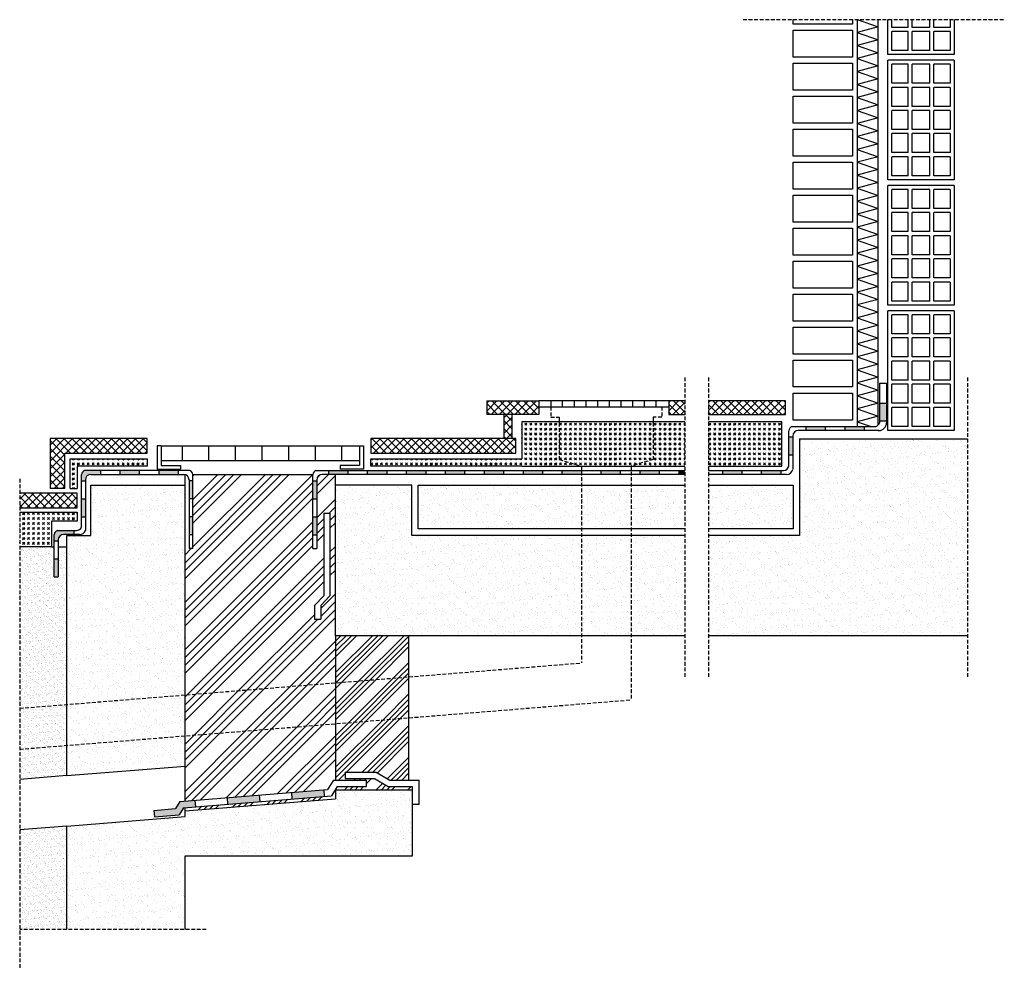
# Model space of a CAD drawing. Units: millimetres. Extents: x 1675 to 3355, y 362 to 1982.
import ezdxf

# ---------------------------------------------------------------- set-up
doc = ezdxf.new("R2010")
doc.units = ezdxf.units.MM
doc.linetypes.add('TRATTEGGIATA2', pattern=[9.525, 6.35, -3.175])
for name, color, linetype in [('angolari', 4, 'Continuous'), ('C.A.', 5, 'Continuous'), ('cemento', 4, 'Continuous'), ('griglia', 3, 'Continuous'), ('isolamento', 2, 'Continuous'), ('linee tratteggiate', 2, 'TRATTEGGIATA2'), ('massetto', 6, 'Continuous'), ('mattoni', 1, 'Continuous'), ('membrane', 1, 'Continuous'), ('pavimentazione', 5, 'Continuous'), ('pluviale pvc', 2, 'Continuous'), ('retino C.A.', 5, 'Continuous'), ('retino cemento', 4, 'Continuous'), ('retino membrane', 1, 'Continuous'), ('retino pavimentazione', 5, 'Continuous'), ('retino terreno', 32, 'Continuous'), ('scossalina', 4, 'Continuous'), ('terreno', 32, 'Continuous')]:
    doc.layers.add(name, color=color, linetype=linetype)

msp = doc.modelspace()

# ---------------------------------------------------------------- hatches: boundary and pattern name
at = {"layer": 'massetto'}
h = msp.add_hatch(dxfattribs=at)
h.set_pattern_fill('GOST_GLASS', color=256, style=0)
h.paths.add_polyline_path([(2596, 1295.6), (2532, 1295.6), (2532, 1232.1), (2274.3, 1232.1), (2274.3, 1219.7), (2532, 1219.7), (2633.7, 1219.7), (2596, 1231.3)])
h = msp.add_hatch(dxfattribs=at)
h.set_pattern_fill('GOST_GLASS', color=256, style=0)
h.paths.add_polyline_path([(2756.2, 1295.6), (2596, 1295.6), (2596, 1231.3), (2633.7, 1219.7), (2718.5, 1219.7), (2756.2, 1231.3)])
h = msp.add_hatch(dxfattribs=at)
h.set_pattern_fill('GOST_GLASS', color=256, style=0)
h.paths.add_polyline_path([(2810.1, 1295.6), (2756.2, 1295.6), (2756.2, 1231.3), (2718.5, 1219.7), (2810.1, 1219.7)])
h = msp.add_hatch(dxfattribs=at)
h.set_pattern_fill('GOST_GLASS', color=256, style=0)
h.paths.add_polyline_path([(2975.7, 1295.6), (2850.6, 1295.6), (2850.6, 1219.7), (2975.7, 1219.7)])
h = msp.add_hatch(dxfattribs=at)
h.set_pattern_fill('GOST_GLASS', color=256, style=0)
h.paths.add_polyline_path([(1893.3, 1232.1), (1761.2, 1232.1), (1761.2, 1181.6), (1773.5, 1181.6), (1773.5, 1219.7), (1893.3, 1219.7)])
h = msp.add_hatch(dxfattribs=at)
h.set_pattern_fill('GOST_GLASS', color=256, style=0)
h.paths.add_polyline_path([(1773.5, 1141.2), (1675.1, 1141.2), (1675.1, 1082.1), (1729.6, 1082.1), (1729.6, 1125.6), (1773.5, 1125.6)])
at = {"layer": 'retino C.A.'}
h = msp.add_hatch(dxfattribs=at)
h.set_pattern_fill('AR-SAND', color=256, scale=0.4, style=0)
h.paths.add_polyline_path([(3292.8, 1266.1), (3005.9, 1266.1), (3005.9, 1101.5), (2850.6, 1101.5), (2850.6, 930.1), (3292.8, 930.1)])
h = msp.add_hatch(dxfattribs=at)
h.set_pattern_fill('AR-SAND', color=256, scale=0.4, style=0)
h.paths.add_polyline_path([(1957.3, 1187.2), (1796.5, 1187.2), (1796.5, 1101.5), (1755.6, 1101.5), (1755.6, 812.8), (1957.3, 829.1)])
h = msp.add_hatch(dxfattribs=at)
h.set_pattern_fill('AR-SAND', color=256, scale=0.4, style=0)
h.paths.add_polyline_path([(2633.7, 1101.5), (2344.3, 1101.5), (2344.3, 1187.2), (2214.3, 1187.2), (2214.3, 930.1), (2633.7, 930.1)])
h = msp.add_hatch(dxfattribs=at)
h.set_pattern_fill('AR-SAND', color=256, scale=0.4, style=0)
h.paths.add_polyline_path([(2633.7, 1187.2), (2355.3, 1187.2), (2355.3, 1112.5), (2633.7, 1112.5)])
h = msp.add_hatch(dxfattribs=at)
h.set_pattern_fill('AR-SAND', color=256, scale=0.4, style=0)
h.paths.add_polyline_path([(2718.5, 1187.2), (2633.7, 1187.2), (2633.7, 1112.5), (2718.5, 1112.5)])
h = msp.add_hatch(dxfattribs=at)
h.set_pattern_fill('AR-SAND', color=256, scale=0.4, style=0)
h.paths.add_polyline_path([(2810.1, 1187.2), (2718.5, 1187.2), (2718.5, 1112.5), (2810.1, 1112.5)])
h = msp.add_hatch(dxfattribs=at)
h.set_pattern_fill('AR-SAND', color=256, scale=0.4, style=0)
h.paths.add_polyline_path([(2994.9, 1187.2), (2850.6, 1187.2), (2850.6, 1112.5), (2994.9, 1112.5)])
h = msp.add_hatch(dxfattribs=at)
h.set_pattern_fill('AR-SAND', color=256, scale=0.4, style=0)
h.paths.add_polyline_path([(2718.5, 1101.5), (2633.7, 1101.5), (2633.7, 930.1), (2718.5, 930.1)])
h = msp.add_hatch(dxfattribs=at)
h.set_pattern_fill('AR-SAND', color=256, scale=0.4, style=0)
h.paths.add_polyline_path([(2810.1, 1101.5), (2718.5, 1101.5), (2718.5, 930.1), (2810.1, 930.1)])
h = msp.add_hatch(dxfattribs=at)
h.set_pattern_fill('AR-SAND', color=256, scale=0.4, style=0)
h.paths.add_polyline_path([(1957.3, 829.1), (1755.6, 812.8), (1755.6, 742.9), (1957.3, 759.2)])
h = msp.add_hatch(dxfattribs=at)
h.set_pattern_fill('AR-SAND', color=256, scale=0.4, style=0)
h.paths.add_polyline_path([(1957.3, 759.2), (1755.6, 742.9), (1755.6, 691.4), (1957.3, 707.7)])
h = msp.add_hatch(dxfattribs=at)
h.set_pattern_fill('AR-SAND', color=256, scale=0.4, style=0)
h.paths.add_polyline_path([(1957.3, 554.1), (2345.7, 554.1), (2345.7, 666.5), (2214.3, 666.5), (2214.3, 651.7), (1957.3, 631), (1957.3, 621.5), (1755.6, 605.2), (1755.6, 428.6), (1957.3, 428.6)])
at = {"layer": 'retino cemento'}
h = msp.add_hatch(dxfattribs=at)
h.set_pattern_fill('ANSI34', color=256, scale=3, style=0)
h.paths.add_polyline_path([(2194.1, 998.2), (2194.1, 1139.4), (2214.3, 1139.4), (2214.3, 1187.2), (2214.3, 1205.6), (2191.2, 1205.6, 0.414214), (2182.1, 1196.5), (2182.1, 1078.9), (2175.4, 1078.9), (2175.4, 1205.3), (1970.8, 1205.3), (1970.8, 1078.9), (1957.3, 1078.9), (1957.3, 829.1), (2214.3, 849.8), (2214.3, 930.1), (2214.3, 1139.4), (2204.7, 1139.4), (2204.7, 998.2), (2188.8, 981.8), (2188.8, 958.3), (2178.3, 958.3), (2178.3, 981.8)])
h = msp.add_hatch(dxfattribs=at)
h.set_pattern_fill('ANSI34', color=256, scale=2, style=0)
h.paths.add_polyline_path([(2338.8, 930.1), (2214.3, 930.1), (2214.3, 849.8), (2338.8, 859.9)])
h = msp.add_hatch(dxfattribs=at)
h.set_pattern_fill('ANSI34', color=256, scale=2, style=0)
h.paths.add_polyline_path([(2338.8, 859.9), (2214.3, 849.8), (2214.3, 780), (2338.8, 790)])
h = msp.add_hatch(dxfattribs=at)
h.set_pattern_fill('ANSI34', color=256, scale=3, style=0)
h.paths.add_polyline_path([(2214.3, 849.8), (1957.3, 829.1), (1957.3, 759.2), (2214.3, 780)])
h = msp.add_hatch(dxfattribs=at)
h.set_pattern_fill('ANSI34', color=256, scale=2, style=0)
h.paths.add_polyline_path([(2338.8, 790), (2214.3, 780), (2214.3, 683.5), (2266.7, 683.5), (2266.7, 672.5), (2216.7, 672.5), (2214.3, 668.6), (2214.3, 666.5), (2345.7, 666.5), (2345.7, 672.7), (2303.9, 672.7), (2280.8, 686.2), (2230.7, 686.2), (2230.7, 697.2), (2283.7, 697.2), (2306.8, 683.7), (2338.8, 683.7)])
h = msp.add_hatch(dxfattribs=at)
h.set_pattern_fill('ANSI34', color=256, scale=3, style=0)
h.paths.add_polyline_path([(2214.3, 780), (1957.3, 759.2), (1957.3, 647.8), (2200.7, 667.4), (2210.5, 683.5), (2214.3, 683.5)])
h = msp.add_hatch(dxfattribs=at)
h.set_pattern_fill('ANSI34', color=256, scale=2, style=0)
h.paths.add_polyline_path([(2214.3, 666.5), (2214.3, 668.6), (2207.1, 656.9), (1957.3, 636.7), (1957.3, 631), (2214.3, 651.7)])
at = {"layer": 'retino membrane'}
for points in [[(3154.6, 1327.4), (3142.4, 1327.4), (3142.4, 1297.1), (3154.6, 1297.1)], [(3049.8, 1287.3), (3016.6, 1287.3), (3016.6, 1280.6), (3049.8, 1280.6)], [(3116.3, 1287.3), (3083.1, 1287.3), (3083.1, 1280.6), (3116.3, 1280.6)], [(2994.5, 1269.7), (2987.7, 1269.7), (2987.7, 1238.9), (2994.5, 1238.9)], [(1812.8, 1212.4), (1785.8, 1212.4, 0.257253), (1780.6, 1205.3), (1780.6, 1194.7), (1787.3, 1194.7), (1787.3, 1196.5, -0.414214), (1796.4, 1205.6), (1812.8, 1205.6)], [(1879.2, 1212.4), (1846, 1212.4), (1846, 1205.6), (1879.2, 1205.6)], [(1945.6, 1212.4), (1912.4, 1212.4), (1912.4, 1205.6), (1945.6, 1205.6)], [(2235.1, 1212.4), (2201.9, 1212.4), (2201.9, 1205.6), (2235.1, 1205.6)], [(2301.6, 1212.4), (2268.4, 1212.4), (2268.4, 1205.6), (2301.6, 1205.6)], [(2368, 1212.4), (2334.8, 1212.4), (2334.8, 1205.6), (2368, 1205.6)], [(2434.4, 1212.4), (2401.2, 1212.4), (2401.2, 1205.6), (2434.4, 1205.6)], [(2500.8, 1212.4), (2467.6, 1212.4), (2467.6, 1205.6), (2500.8, 1205.6)], [(2567.3, 1212.4), (2534.1, 1212.4), (2534.1, 1205.6), (2567.3, 1205.6)], [(2633.7, 1212.4), (2600.5, 1212.4), (2600.5, 1205.6), (2633.7, 1205.6)], [(2700.1, 1212.4), (2666.9, 1212.4), (2666.9, 1205.6), (2700.1, 1205.6)], [(2766.5, 1212.4), (2733.3, 1212.4), (2733.3, 1205.6), (2766.5, 1205.6)], [(2810.1, 1212.4), (2799.8, 1212.4), (2799.8, 1205.6), (2810.1, 1205.6)], [(2907.5, 1212.4), (2874.3, 1212.4), (2874.3, 1205.6), (2907.5, 1205.6)], [(2974, 1212.4), (2940.7, 1212.4), (2940.7, 1205.6), (2974, 1205.6)], [(1970.8, 1194.7), (1964.1, 1194.7), (1964.1, 1163.9), (1970.8, 1163.9)], [(2182.1, 1194.7), (2175.4, 1194.7), (2175.4, 1163.9), (2182.1, 1163.9)], [(1787.3, 1163.9), (1780.6, 1163.9), (1780.6, 1133.1), (1787.3, 1133.1)], [(1970.8, 1133.1), (1964.1, 1133.1), (1964.1, 1102.3), (1970.8, 1102.3)], [(2182.1, 1133.1), (2175.4, 1133.1), (2175.4, 1102.3), (2182.1, 1102.3)], [(1767.3, 1109.9), (1739.4, 1109.9, 0.257253), (1734.2, 1102.8), (1734.2, 1092.2), (1740.9, 1092.2), (1740.9, 1094, -0.414214), (1750, 1103.1), (1767.3, 1103.1)], [(1740.9, 1061.4), (1734.2, 1061.4), (1734.2, 1030.6), (1740.9, 1030.6)], [(2084, 658), (2029.1, 653.6), (2030, 642.6), (2084.9, 647)], [(2193.9, 666.9), (2139, 662.4), (2139.8, 651.5), (2194.8, 655.9)], [(1954.7, 636.5), (1975, 638.2), (1974.1, 649.1), (1948.2, 647), (1940.8, 634.9), (1904.3, 632), (1905.2, 621), (1947.2, 624.4)]]:
    msp.add_hatch(color=256, dxfattribs=at).paths.add_polyline_path(points)
at = {"layer": 'retino pavimentazione'}
h = msp.add_hatch(dxfattribs=at)
h.set_pattern_fill('ANSI37', color=256, scale=3, style=0)
h.paths.add_polyline_path([(2561.3, 1331.2), (2472.1, 1331.2), (2472.1, 1308), (2561.3, 1308)])
h = msp.add_hatch(dxfattribs=at)
h.set_pattern_fill('ANSI37', color=256, scale=3, style=0)
h.paths.add_polyline_path([(2810.1, 1331.2), (2782.7, 1331.2), (2782.7, 1308), (2810.1, 1308)])
h = msp.add_hatch(dxfattribs=at)
h.set_pattern_fill('ANSI37', color=256, scale=3, style=0)
h.paths.add_polyline_path([(2981.9, 1331.2), (2850.6, 1331.2), (2850.6, 1308), (2981.9, 1308)])
h = msp.add_hatch(dxfattribs=at)
h.set_pattern_fill('ANSI37', color=256, scale=3, style=0)
h.paths.add_polyline_path([(2515.3, 1308), (2501.8, 1308), (2501.8, 1266.9), (2515.3, 1266.9)])
h = msp.add_hatch(dxfattribs=at)
h.set_pattern_fill('ANSI37', color=256, scale=3, style=0)
h.paths.add_polyline_path([(1892.6, 1266.9), (1726.9, 1266.9), (1726.9, 1181.6), (1751.9, 1181.6), (1751.9, 1241.9), (1892.6, 1241.9)])
h = msp.add_hatch(dxfattribs=at)
h.set_pattern_fill('ANSI37', color=256, scale=3, style=0)
h.paths.add_polyline_path([(2522, 1266.9), (2515.3, 1266.9), (2501.8, 1266.9), (2274.3, 1266.9), (2274.3, 1241.9), (2522, 1241.9)])
h = msp.add_hatch(dxfattribs=at)
h.set_pattern_fill('ANSI37', color=256, scale=3, style=0)
h.paths.add_polyline_path([(1773.5, 1173.7), (1675.1, 1173.7), (1675.1, 1148.7), (1773.5, 1148.7)])
at = {"layer": 'retino terreno'}
h = msp.add_hatch(dxfattribs=at)
h.set_pattern_fill('AR-SAND', color=256, scale=0.2, style=0)
h.paths.add_polyline_path([(1755.6, 1082.1), (1740.9, 1082.1), (1740.9, 1030.6), (1734.2, 1030.6), (1734.2, 1082.1), (1729.6, 1082.1), (1675.1, 1082.1), (1675.1, 806.3), (1755.6, 812.8)])
h = msp.add_hatch(dxfattribs=at)
h.set_pattern_fill('AR-SAND', color=256, scale=0.2, style=0)
h.paths.add_polyline_path([(1755.6, 812.8), (1675.1, 806.3), (1675.1, 736.4), (1755.6, 742.9)])
h = msp.add_hatch(dxfattribs=at)
h.set_pattern_fill('AR-SAND', color=256, scale=0.2, style=0)
h.paths.add_polyline_path([(1755.6, 742.9), (1675.1, 736.4), (1675.1, 684.9), (1755.6, 691.4)])
h = msp.add_hatch(dxfattribs=at)
h.set_pattern_fill('AR-SAND', color=256, scale=0.2, style=0)
h.paths.add_polyline_path([(1755.6, 605.2), (1675.1, 598.7), (1675.1, 428.6), (1755.6, 428.6)])

# ---------------------------------------------------------------- linework, layer by layer
at = {"layer": 'angolari'}
for p, q in [((1916.3, 1254.2), (1909.8, 1254.2)), ((1909.8, 1254.2), (1909.8, 1214.9)), ((1909.8, 1250.5), (1909.8, 1214.7)), ((1916.3, 1254.2), (1916.3, 1221.1)), ((1916.3, 1250.5), (1916.3, 1221.1)), ((2255.3, 1254.2), (2261.7, 1254.2)), ((2255.3, 1254.2), (2255.3, 1221.1)), ((2255.3, 1250.5), (2255.3, 1221.1)), ((2261.7, 1254.2), (2261.7, 1214.9)), ((2261.7, 1250.5), (2261.7, 1214.7)), ((1909.8, 1214.7), (1949.3, 1214.7)), ((1916.3, 1221.1), (1949.3, 1221.1)), ((1949.3, 1221.1), (1949.3, 1214.7)), ((2255.3, 1221.1), (2222.2, 1221.1)), ((2222.2, 1221.1), (2222.2, 1214.7)), ((2261.7, 1214.7), (2222.2, 1214.7))]:
    msp.add_line(p, q, dxfattribs=at)
at = {"layer": 'C.A.'}
for p, q in [((3005.9, 1266.1), (3292.8, 1266.1)), ((3005.9, 1266.1), (3005.9, 1101.5)), ((1796.5, 1101.5), (1796.5, 1187.2)), ((1796.5, 1187.2), (1957.3, 1187.2)), ((1957.3, 647.8), (1957.3, 1187.2)), ((2214.3, 930.1), (2214.3, 1187.2)), ((2344.3, 1187.2), (2214.3, 1187.2)), ((2344.3, 1101.5), (2344.3, 1187.2)), ((2355.3, 1112.5), (2355.3, 1187.2)), ((2355.3, 1187.2), (2810.1, 1187.2)), ((2850.6, 1187.2), (2994.9, 1187.2)), ((2994.9, 1187.2), (2994.9, 1112.5)), ((2810.1, 1112.5), (2355.3, 1112.5)), ((2994.9, 1112.5), (2850.6, 1112.5)), ((1755.6, 1101.5), (1796.5, 1101.5)), ((1755.6, 691.4), (1755.6, 1101.5)), ((2810.1, 1101.5), (2344.3, 1101.5)), ((3005.9, 1101.5), (2850.6, 1101.5)), ((2810.1, 930.1), (2214.3, 930.1)), ((3292.8, 930.1), (2850.6, 930.1)), ((1755.6, 691.4), (1957.3, 707.7)), ((2345.7, 666.5), (2214.3, 666.5)), ((2214.3, 666.5), (2214.3, 651.7)), ((2345.7, 554.1), (2345.7, 666.5)), ((1957.3, 631), (2214.3, 651.7)), ((1957.3, 621.5), (1957.3, 636.7)), ((1755.6, 605.2), (1957.3, 621.5)), ((1755.6, 428.6), (1755.6, 605.2)), ((1957.3, 428.6), (1957.3, 554.1)), ((1957.3, 554.1), (2345.7, 554.1))]:
    msp.add_line(p, q, dxfattribs=at)
at = {"layer": 'cemento'}
for p, q in [((1957.3, 1187.2), (1957.3, 1205.6)), ((1970.8, 1205.3), (2175.4, 1205.3)), ((2214.3, 1187.2), (2214.3, 1205.6)), ((2214.3, 930.1), (2214.3, 683.5)), ((2338.8, 930.1), (2338.8, 683.7)), ((2214.3, 668.6), (2214.3, 666.5))]:
    msp.add_line(p, q, dxfattribs=at)
at = {"layer": 'griglia'}
for p, q in [((2782.7, 1331.2), (2561.3, 1331.2)), ((2581.3, 1331.2), (2581.3, 1321)), ((2601.2, 1331.2), (2601.2, 1321)), ((2621.2, 1331.2), (2621.2, 1321)), ((2641.1, 1331.2), (2641.1, 1321)), ((2661, 1331.2), (2661, 1321)), ((2681, 1331.2), (2681, 1321)), ((2700.9, 1331.2), (2700.9, 1321)), ((2720.9, 1331.2), (2720.9, 1321)), ((2740.8, 1331.2), (2740.8, 1321)), ((2760.7, 1331.2), (2760.7, 1321)), ((2561.3, 1321), (2782.7, 1321)), ((1952.2, 1254.2), (1952.2, 1228.8)), ((1997.6, 1254.2), (1997.6, 1228.8)), ((2043, 1254.2), (2043, 1228.8)), ((2088.4, 1254.2), (2088.4, 1228.8)), ((2133.8, 1254.2), (2133.8, 1228.8)), ((2179.2, 1254.2), (2179.2, 1228.8)), ((2224.6, 1254.2), (2224.6, 1228.8))]:
    msp.add_line(p, q, dxfattribs=at)
for points in [[(1916.3, 1254.2), (2255.3, 1254.2)], [(2255.3, 1228.8), (1916.3, 1228.8)]]:
    msp.add_lwpolyline(points, dxfattribs=at)
at = {"layer": 'isolamento'}
for p, q in [((3104.6, 1982.1), (3104.6, 1287.3)), ((3104.6, 1982.1), (3140.2, 1969.6)), ((3140.2, 1969.6), (3104.6, 1959.9)), ((3140.2, 1290.2), (3140.2, 1982.1)), ((3104.6, 1959.9), (3140.2, 1947.4)), ((3140.2, 1947.4), (3104.6, 1937.8)), ((3104.6, 1937.8), (3140.2, 1925.3)), ((3140.2, 1925.3), (3104.6, 1915.6)), ((3104.6, 1915.6), (3140.2, 1903.2)), ((3140.2, 1903.2), (3104.6, 1893.5)), ((3104.6, 1893.5), (3140.2, 1881)), ((3140.2, 1881), (3104.6, 1871.3)), ((3104.6, 1871.3), (3140.2, 1858.9)), ((3140.2, 1858.9), (3104.6, 1849.2)), ((3104.6, 1849.2), (3140.2, 1836.7)), ((3140.2, 1836.7), (3104.6, 1827)), ((3104.6, 1827), (3140.2, 1814.6)), ((3140.2, 1814.6), (3104.6, 1804.9)), ((3104.6, 1804.9), (3140.2, 1792.4)), ((3140.2, 1792.4), (3104.6, 1782.7)), ((3104.6, 1782.7), (3140.2, 1770.3)), ((3140.2, 1770.3), (3104.6, 1760.6)), ((3104.6, 1760.6), (3140.2, 1748.1)), ((3140.2, 1748.1), (3104.6, 1738.5)), ((3104.6, 1738.5), (3140.2, 1726)), ((3140.2, 1726), (3104.6, 1716.3)), ((3104.6, 1716.3), (3140.2, 1703.8)), ((3140.2, 1703.8), (3104.6, 1694.2)), ((3104.6, 1694.2), (3140.2, 1681.7)), ((3140.2, 1681.7), (3104.6, 1672)), ((3104.6, 1672), (3140.2, 1659.6)), ((3140.2, 1659.6), (3104.6, 1649.9)), ((3104.6, 1649.9), (3140.2, 1637.4)), ((3140.2, 1637.4), (3104.6, 1627.7)), ((3104.6, 1627.7), (3140.2, 1615.3)), ((3140.2, 1615.3), (3104.6, 1605.6)), ((3104.6, 1605.6), (3140.2, 1593.1)), ((3140.2, 1593.1), (3104.6, 1583.4)), ((3104.6, 1583.4), (3140.2, 1571)), ((3140.2, 1571), (3104.6, 1561.3)), ((3104.6, 1561.3), (3140.2, 1548.8)), ((3140.2, 1548.8), (3104.6, 1539.1)), ((3104.6, 1539.1), (3140.2, 1526.7)), ((3140.2, 1526.7), (3104.6, 1517)), ((3104.6, 1517), (3140.2, 1504.5)), ((3140.2, 1504.5), (3104.6, 1494.9)), ((3104.6, 1494.9), (3140.2, 1482.4)), ((3140.2, 1482.4), (3104.6, 1472.7)), ((3104.6, 1472.7), (3140.2, 1460.2)), ((3140.2, 1460.2), (3104.6, 1450.6)), ((3104.6, 1450.6), (3140.2, 1438.1)), ((3140.2, 1438.1), (3104.6, 1428.4)), ((3104.6, 1428.4), (3140.2, 1416)), ((3140.2, 1416), (3104.6, 1406.3)), ((3104.6, 1406.3), (3140.2, 1393.8)), ((3140.2, 1393.8), (3104.6, 1384.1)), ((3104.6, 1384.1), (3140.2, 1371.7)), ((3140.2, 1371.7), (3104.6, 1362)), ((3104.6, 1362), (3140.2, 1349.5)), ((3140.2, 1349.5), (3104.6, 1339.8)), ((3104.6, 1339.8), (3140.2, 1327.4)), ((3140.2, 1327.4), (3104.6, 1317.7)), ((3104.6, 1317.7), (3140.2, 1305.2)), ((3140.2, 1305.2), (3104.6, 1295.5)), ((3104.6, 1295.5), (3128, 1287.3))]:
    msp.add_line(p, q, dxfattribs=at)
at = {"layer": 'linee tratteggiate'}
for p, q in [((2909.6, 1982.1), (3355.5, 1982.1)), ((2810.1, 1371.1), (2810.1, 859.3)), ((2850.6, 1371.1), (2850.6, 859.3)), ((3292.8, 1371.1), (3292.8, 859.3)), ((1675.1, 1198.1), (1675.1, 362.3)), ((1993.5, 428.6), (1675.1, 428.6))]:
    msp.add_line(p, q, dxfattribs=at)
at = {"layer": 'massetto'}
for p, q in [((1761.2, 1232.1), (1893.3, 1232.1)), ((1761.2, 1181.6), (1761.2, 1232.1)), ((1893.3, 1219.7), (1893.3, 1232.1)), ((2274.3, 1232.1), (2532, 1232.1)), ((2274.3, 1219.7), (2274.3, 1232.1)), ((1893.3, 1219.7), (1773.5, 1219.7)), ((1773.5, 1219.7), (1773.5, 1181.6)), ((2532, 1219.7), (2274.3, 1219.7)), ((1761.2, 1181.6), (1773.5, 1181.6)), ((1675.1, 1141.2), (1773.5, 1141.2)), ((1773.5, 1141.2), (1773.5, 1125.6)), ((1773.5, 1125.6), (1729.6, 1125.6)), ((1729.6, 1125.6), (1729.6, 1082.1)), ((1729.6, 1082.1), (1675.1, 1082.1))]:
    msp.add_line(p, q, dxfattribs=at)
for points in [[(2810.1, 1295.6), (2532, 1295.6), (2532, 1232.1)], [(2850.6, 1219.7), (2975.7, 1219.7), (2975.7, 1295.6), (2850.6, 1295.6)], [(2532, 1219.7), (2810.1, 1219.7)]]:
    msp.add_lwpolyline(points, dxfattribs=at)
at = {"layer": 'mattoni'}
for p, q in [((3156.8, 1922.4), (3156.8, 1982.1)), ((3163.8, 1968.9), (3163.8, 1982.1)), ((3191.4, 1968.9), (3163.8, 1968.9)), ((3191.4, 1968.9), (3191.4, 1982.1)), ((3198.4, 1968.9), (3198.4, 1982.1)), ((3228.4, 1968.9), (3198.4, 1968.9)), ((3228.4, 1968.9), (3228.4, 1982.1)), ((3235.4, 1968.9), (3235.4, 1982.1)), ((3263, 1968.9), (3235.4, 1968.9)), ((3263, 1982.1), (3263, 1968.9)), ((3270, 1982.1), (3270, 1922.4)), ((3163.8, 1929.4), (3163.8, 1961.9)), ((3191.4, 1961.9), (3163.8, 1961.9)), ((3191.4, 1929.4), (3191.4, 1961.9)), ((3198.4, 1929.4), (3198.4, 1961.9)), ((3228.4, 1961.9), (3198.4, 1961.9)), ((3228.4, 1929.4), (3228.4, 1961.9)), ((3235.4, 1929.4), (3235.4, 1961.9)), ((3263, 1961.9), (3235.4, 1961.9)), ((3263, 1961.9), (3263, 1929.4)), ((3270, 1922.4), (3156.8, 1922.4)), ((3191.4, 1929.4), (3163.8, 1929.4)), ((3228.4, 1929.4), (3198.4, 1929.4)), ((3263, 1929.4), (3235.4, 1929.4)), ((3156.8, 1708.5), (3156.8, 1913)), ((3270, 1913), (3156.8, 1913)), ((3163.8, 1873.5), (3163.8, 1906)), ((3191.4, 1906), (3163.8, 1906)), ((3191.4, 1873.5), (3191.4, 1906)), ((3198.4, 1873.5), (3198.4, 1906)), ((3228.4, 1906), (3198.4, 1906)), ((3228.4, 1873.5), (3228.4, 1906)), ((3235.4, 1873.5), (3235.4, 1906)), ((3263, 1906), (3235.4, 1906)), ((3263, 1906), (3263, 1873.5)), ((3270, 1913), (3270, 1708.5)), ((3191.4, 1873.5), (3163.8, 1873.5)), ((3163.8, 1834), (3163.8, 1866.5)), ((3191.4, 1866.5), (3163.8, 1866.5)), ((3191.4, 1834), (3191.4, 1866.5)), ((3228.4, 1873.5), (3198.4, 1873.5)), ((3198.4, 1834), (3198.4, 1866.5)), ((3228.4, 1866.5), (3198.4, 1866.5)), ((3228.4, 1834), (3228.4, 1866.5)), ((3263, 1873.5), (3235.4, 1873.5)), ((3235.4, 1834), (3235.4, 1866.5)), ((3263, 1866.5), (3235.4, 1866.5)), ((3263, 1866.5), (3263, 1834)), ((3191.4, 1834), (3163.8, 1834)), ((3228.4, 1834), (3198.4, 1834)), ((3263, 1834), (3235.4, 1834)), ((3163.8, 1794.5), (3163.8, 1827)), ((3191.4, 1827), (3163.8, 1827)), ((3191.4, 1794.5), (3191.4, 1827)), ((3198.4, 1794.5), (3198.4, 1827)), ((3228.4, 1827), (3198.4, 1827)), ((3228.4, 1794.5), (3228.4, 1827)), ((3235.4, 1794.5), (3235.4, 1827)), ((3263, 1827), (3235.4, 1827)), ((3263, 1827), (3263, 1794.5)), ((3191.4, 1794.5), (3163.8, 1794.5)), ((3163.8, 1755), (3163.8, 1787.5)), ((3191.4, 1787.5), (3163.8, 1787.5)), ((3191.4, 1755), (3191.4, 1787.5)), ((3228.4, 1794.5), (3198.4, 1794.5)), ((3198.4, 1755), (3198.4, 1787.5)), ((3228.4, 1787.5), (3198.4, 1787.5)), ((3228.4, 1755), (3228.4, 1787.5)), ((3263, 1794.5), (3235.4, 1794.5)), ((3235.4, 1755), (3235.4, 1787.5)), ((3263, 1787.5), (3235.4, 1787.5)), ((3263, 1787.5), (3263, 1755)), ((3191.4, 1755), (3163.8, 1755)), ((3163.8, 1715.5), (3163.8, 1748)), ((3191.4, 1748), (3163.8, 1748)), ((3191.4, 1715.5), (3191.4, 1748)), ((3228.4, 1755), (3198.4, 1755)), ((3198.4, 1715.5), (3198.4, 1748)), ((3228.4, 1748), (3198.4, 1748)), ((3228.4, 1715.5), (3228.4, 1748)), ((3263, 1755), (3235.4, 1755)), ((3235.4, 1715.5), (3235.4, 1748)), ((3263, 1748), (3235.4, 1748)), ((3263, 1748), (3263, 1715.5)), ((3191.4, 1715.5), (3163.8, 1715.5)), ((3228.4, 1715.5), (3198.4, 1715.5)), ((3263, 1715.5), (3235.4, 1715.5)), ((3270, 1708.5), (3156.8, 1708.5)), ((3156.8, 1494.5), (3156.8, 1699.1)), ((3270, 1699.1), (3156.8, 1699.1)), ((3270, 1699.1), (3270, 1494.5)), ((3163.8, 1659.6), (3163.8, 1692.1)), ((3191.4, 1692.1), (3163.8, 1692.1)), ((3191.4, 1659.6), (3191.4, 1692.1)), ((3198.4, 1659.6), (3198.4, 1692.1)), ((3228.4, 1692.1), (3198.4, 1692.1)), ((3228.4, 1659.6), (3228.4, 1692.1)), ((3235.4, 1659.6), (3235.4, 1692.1)), ((3263, 1692.1), (3235.4, 1692.1)), ((3263, 1692.1), (3263, 1659.6)), ((3191.4, 1659.6), (3163.8, 1659.6)), ((3163.8, 1620.1), (3163.8, 1652.6)), ((3191.4, 1652.6), (3163.8, 1652.6)), ((3191.4, 1620.1), (3191.4, 1652.6)), ((3228.4, 1659.6), (3198.4, 1659.6)), ((3198.4, 1620.1), (3198.4, 1652.6)), ((3228.4, 1652.6), (3198.4, 1652.6)), ((3228.4, 1620.1), (3228.4, 1652.6)), ((3263, 1659.6), (3235.4, 1659.6)), ((3235.4, 1620.1), (3235.4, 1652.6)), ((3263, 1652.6), (3235.4, 1652.6)), ((3263, 1652.6), (3263, 1620.1)), ((3191.4, 1620.1), (3163.8, 1620.1)), ((3228.4, 1620.1), (3198.4, 1620.1)), ((3263, 1620.1), (3235.4, 1620.1)), ((3163.8, 1580.6), (3163.8, 1613.1)), ((3191.4, 1613.1), (3163.8, 1613.1)), ((3191.4, 1580.6), (3191.4, 1613.1)), ((3198.4, 1580.6), (3198.4, 1613.1)), ((3228.4, 1613.1), (3198.4, 1613.1)), ((3228.4, 1580.6), (3228.4, 1613.1)), ((3235.4, 1580.6), (3235.4, 1613.1)), ((3263, 1613.1), (3235.4, 1613.1)), ((3263, 1613.1), (3263, 1580.6)), ((3191.4, 1580.6), (3163.8, 1580.6)), ((3228.4, 1580.6), (3198.4, 1580.6)), ((3263, 1580.6), (3235.4, 1580.6)), ((3163.8, 1541.1), (3163.8, 1573.6)), ((3191.4, 1573.6), (3163.8, 1573.6)), ((3191.4, 1541.1), (3191.4, 1573.6)), ((3198.4, 1541.1), (3198.4, 1573.6)), ((3228.4, 1573.6), (3198.4, 1573.6)), ((3228.4, 1541.1), (3228.4, 1573.6)), ((3235.4, 1541.1), (3235.4, 1573.6)), ((3263, 1573.6), (3235.4, 1573.6)), ((3263, 1573.6), (3263, 1541.1)), ((3191.4, 1541.1), (3163.8, 1541.1)), ((3163.8, 1501.5), (3163.8, 1534.1)), ((3191.4, 1534.1), (3163.8, 1534.1)), ((3191.4, 1501.5), (3191.4, 1534.1)), ((3228.4, 1541.1), (3198.4, 1541.1)), ((3198.4, 1501.5), (3198.4, 1534.1)), ((3228.4, 1534.1), (3198.4, 1534.1)), ((3228.4, 1501.5), (3228.4, 1534.1)), ((3263, 1541.1), (3235.4, 1541.1)), ((3235.4, 1501.5), (3235.4, 1534.1)), ((3263, 1534.1), (3235.4, 1534.1)), ((3263, 1534.1), (3263, 1501.5)), ((3191.4, 1501.5), (3163.8, 1501.5)), ((3228.4, 1501.5), (3198.4, 1501.5)), ((3263, 1501.5), (3235.4, 1501.5)), ((3270, 1494.5), (3156.8, 1494.5)), ((3156.8, 1280.6), (3156.8, 1485.2)), ((3270, 1485.2), (3156.8, 1485.2)), ((3270, 1485.2), (3270, 1280.6)), ((3163.8, 1445.7), (3163.8, 1478.2)), ((3191.4, 1478.2), (3163.8, 1478.2)), ((3191.4, 1445.7), (3191.4, 1478.2)), ((3198.4, 1445.7), (3198.4, 1478.2)), ((3228.4, 1478.2), (3198.4, 1478.2)), ((3228.4, 1445.7), (3228.4, 1478.2)), ((3235.4, 1445.7), (3235.4, 1478.2)), ((3263, 1478.2), (3235.4, 1478.2)), ((3263, 1478.2), (3263, 1445.7)), ((3191.4, 1445.7), (3163.8, 1445.7)), ((3228.4, 1445.7), (3198.4, 1445.7)), ((3263, 1445.7), (3235.4, 1445.7)), ((3163.8, 1406.2), (3163.8, 1438.7)), ((3191.4, 1438.7), (3163.8, 1438.7)), ((3191.4, 1406.2), (3191.4, 1438.7)), ((3198.4, 1406.2), (3198.4, 1438.7)), ((3228.4, 1438.7), (3198.4, 1438.7)), ((3228.4, 1406.2), (3228.4, 1438.7)), ((3235.4, 1406.2), (3235.4, 1438.7)), ((3263, 1438.7), (3235.4, 1438.7)), ((3263, 1438.7), (3263, 1406.2)), ((3191.4, 1406.2), (3163.8, 1406.2)), ((3163.8, 1366.6), (3163.8, 1399.2)), ((3191.4, 1399.2), (3163.8, 1399.2)), ((3191.4, 1366.6), (3191.4, 1399.2)), ((3228.4, 1406.2), (3198.4, 1406.2)), ((3198.4, 1366.6), (3198.4, 1399.2)), ((3228.4, 1399.2), (3198.4, 1399.2)), ((3228.4, 1366.6), (3228.4, 1399.2)), ((3263, 1406.2), (3235.4, 1406.2)), ((3235.4, 1366.6), (3235.4, 1399.2)), ((3263, 1399.2), (3235.4, 1399.2)), ((3263, 1399.2), (3263, 1366.6)), ((3191.4, 1366.6), (3163.8, 1366.6)), ((3228.4, 1366.6), (3198.4, 1366.6)), ((3263, 1366.6), (3235.4, 1366.6)), ((3163.8, 1327.1), (3163.8, 1359.6)), ((3191.4, 1359.6), (3163.8, 1359.6)), ((3191.4, 1327.1), (3191.4, 1359.6)), ((3198.4, 1327.1), (3198.4, 1359.6)), ((3228.4, 1359.6), (3198.4, 1359.6)), ((3228.4, 1327.1), (3228.4, 1359.6)), ((3235.4, 1327.1), (3235.4, 1359.6)), ((3263, 1359.6), (3235.4, 1359.6)), ((3263, 1359.6), (3263, 1327.1)), ((3191.4, 1327.1), (3163.8, 1327.1)), ((3163.8, 1287.6), (3163.8, 1320.1)), ((3191.4, 1320.1), (3163.8, 1320.1)), ((3191.4, 1287.6), (3191.4, 1320.1)), ((3228.4, 1327.1), (3198.4, 1327.1)), ((3198.4, 1287.6), (3198.4, 1320.1)), ((3228.4, 1320.1), (3198.4, 1320.1)), ((3228.4, 1287.6), (3228.4, 1320.1)), ((3263, 1327.1), (3235.4, 1327.1)), ((3235.4, 1287.6), (3235.4, 1320.1)), ((3263, 1320.1), (3235.4, 1320.1)), ((3263, 1320.1), (3263, 1287.6)), ((3270, 1280.6), (3156.8, 1280.6)), ((3191.4, 1287.6), (3163.8, 1287.6)), ((3228.4, 1287.6), (3198.4, 1287.6)), ((3263, 1287.6), (3235.4, 1287.6))]:
    msp.add_line(p, q, dxfattribs=at)
msp.add_lwpolyline([(3096.6, 1982.1), (3096.6, 1974.4), (2995.3, 1974.4), (2995.3, 1982.1)], dxfattribs=at)
for points in [[(3096.6, 1918.1), (2995.3, 1918.1), (2995.3, 1963.9), (3096.6, 1963.9)], [(3096.6, 1861.8), (2995.3, 1861.8), (2995.3, 1907.6), (3096.6, 1907.6)], [(3096.6, 1805.5), (2995.3, 1805.5), (2995.3, 1851.2), (3096.6, 1851.2)], [(3096.6, 1749.1), (2995.3, 1749.1), (2995.3, 1794.9), (3096.6, 1794.9)], [(3096.6, 1692.8), (2995.3, 1692.8), (2995.3, 1738.6), (3096.6, 1738.6)], [(3096.6, 1636.5), (2995.3, 1636.5), (2995.3, 1682.3), (3096.6, 1682.3)], [(3096.6, 1580.2), (2995.3, 1580.2), (2995.3, 1626), (3096.6, 1626)], [(3096.6, 1523.8), (2995.3, 1523.8), (2995.3, 1569.6), (3096.6, 1569.6)], [(3096.6, 1467.5), (2995.3, 1467.5), (2995.3, 1513.3), (3096.6, 1513.3)], [(3096.6, 1411.2), (2995.3, 1411.2), (2995.3, 1457), (3096.6, 1457)], [(3096.6, 1354.9), (2995.3, 1354.9), (2995.3, 1400.7), (3096.6, 1400.7)], [(3096.6, 1298.5), (2995.3, 1298.5), (2995.3, 1344.3), (3096.6, 1344.3)]]:
    msp.add_lwpolyline(points, close=True, dxfattribs=at)
at = {"layer": 'membrane'}
for p, q in [((3142.4, 1361.6), (3154.6, 1361.6)), ((3142.4, 1361.6), (3142.4, 1293.2)), ((3154.6, 1361.6), (3154.6, 1293.9)), ((3142.4, 1327.4), (3154.6, 1327.4)), ((3142.4, 1297.1), (3154.6, 1297.1)), ((2987.7, 1220.4), (2987.7, 1280.3)), ((2992.9, 1287.3), (3136.3, 1287.3)), ((3141.3, 1280.6), (3003.6, 1280.6)), ((3016.6, 1287.3), (3016.6, 1280.6)), ((3049.8, 1287.3), (3049.8, 1280.6)), ((3083.1, 1287.3), (3083.1, 1280.6)), ((3116.3, 1287.3), (3116.3, 1280.6)), ((3140.2, 1280.6), (3141.3, 1280.6)), ((2987.7, 1269.7), (2994.5, 1269.7)), ((2994.5, 1271.5), (2994.5, 1214.3)), ((2987.7, 1238.9), (2994.5, 1238.9)), ((1965.6, 1212.4), (1785.8, 1212.4)), ((1812.8, 1212.4), (1812.8, 1205.6)), ((1846, 1212.4), (1846, 1205.6)), ((1879.2, 1212.4), (1879.2, 1205.6)), ((1912.4, 1212.4), (1912.4, 1205.6)), ((1945.6, 1212.4), (1945.6, 1205.6)), ((2180.6, 1212.4), (2810.1, 1212.4)), ((2201.9, 1212.4), (2201.9, 1205.6)), ((2235.1, 1212.4), (2235.1, 1205.6)), ((2268.4, 1212.4), (2268.4, 1205.6)), ((2301.6, 1212.4), (2301.6, 1205.6)), ((2334.8, 1212.4), (2334.8, 1205.6)), ((2368, 1212.4), (2368, 1205.6)), ((2401.2, 1212.4), (2401.2, 1205.6)), ((2434.4, 1212.4), (2434.4, 1205.6)), ((2467.6, 1212.4), (2467.6, 1205.6)), ((2500.8, 1212.4), (2500.8, 1205.6)), ((2534.1, 1212.4), (2534.1, 1205.6)), ((2567.3, 1212.4), (2567.3, 1205.6)), ((2600.5, 1212.4), (2600.5, 1205.6)), ((2633.7, 1212.4), (2633.7, 1205.6)), ((2666.9, 1212.4), (2666.9, 1205.6)), ((2700.1, 1212.4), (2700.1, 1205.6)), ((2733.3, 1212.4), (2733.3, 1205.6)), ((2766.5, 1212.4), (2766.5, 1205.6)), ((2799.8, 1212.4), (2799.8, 1205.6)), ((2850.6, 1212.4), (2978.7, 1212.4)), ((2874.3, 1212.4), (2874.3, 1205.6)), ((2907.5, 1212.4), (2907.5, 1205.6)), ((2940.7, 1212.4), (2940.7, 1205.6)), ((2974, 1212.4), (2974, 1205.6)), ((1780.6, 1115.9), (1780.6, 1205.3)), ((1780.6, 1194.7), (1787.3, 1194.7)), ((1787.3, 1196.5), (1787.3, 1110)), ((1796.4, 1205.6), (1955, 1205.6)), ((1964.1, 1196.5), (1964.1, 1078.9)), ((1970.8, 1194.7), (1964.1, 1194.7)), ((1970.8, 1078.9), (1970.8, 1205.3)), ((2175.4, 1078.9), (2175.4, 1205.3)), ((2175.4, 1194.7), (2182.1, 1194.7)), ((2182.1, 1196.5), (2182.1, 1078.9)), ((2809.5, 1205.6), (2191.2, 1205.6)), ((2983.7, 1205.6), (2850.6, 1205.6)), ((1780.6, 1163.9), (1787.3, 1163.9)), ((1970.8, 1163.9), (1964.1, 1163.9)), ((2175.4, 1163.9), (2182.1, 1163.9)), ((1780.6, 1133.1), (1787.3, 1133.1)), ((1970.8, 1133.1), (1964.1, 1133.1)), ((2175.4, 1133.1), (2182.1, 1133.1)), ((1739.4, 1109.9), (1772, 1109.9)), ((1767.3, 1109.9), (1767.3, 1103.1)), ((1734.2, 1103.1), (1734.1, 1103.1)), ((1734.2, 1030.6), (1734.2, 1102.8)), ((1740.9, 1094), (1740.9, 1030.6)), ((1777.1, 1103.1), (1750, 1103.1)), ((1970.8, 1102.3), (1964.1, 1102.3)), ((2175.4, 1102.3), (2182.1, 1102.3)), ((1734.2, 1092.2), (1740.9, 1092.2)), ((1970.8, 1078.9), (1964.1, 1078.9)), ((2175.4, 1078.9), (2182.1, 1078.9)), ((1734.2, 1061.4), (1740.9, 1061.4)), ((1734.2, 1030.6), (1740.9, 1030.6)), ((2210.5, 683.5), (2200.7, 667.4)), ((2216.7, 672.5), (2207.1, 656.9)), ((2210.5, 683.5), (2266.7, 683.5)), ((2216.7, 672.5), (2266.7, 672.5)), ((2266.7, 683.5), (2266.7, 672.5)), ((1948.2, 647), (2200.7, 667.4)), ((1954.7, 636.5), (2207.1, 656.9)), ((2084, 658), (2084.9, 647)), ((2139, 662.4), (2139.8, 651.5)), ((2193.9, 666.9), (2194.8, 655.9)), ((1948.2, 647), (1940.8, 634.9)), ((1974.1, 649.1), (1975, 638.2)), ((2029.1, 653.6), (2030, 642.6)), ((1904.3, 632), (1940.8, 634.9)), ((1904.3, 632), (1905.2, 621)), ((1905.2, 621), (1947.2, 624.4)), ((1954.7, 636.5), (1947.2, 624.4))]:
    msp.add_line(p, q, dxfattribs=at)
for centre, radius, start, end in [((3141.3, 1293.9), 13.3, 270, 0), ((2996.7, 1279.1), 9.1, 114.6781, 172.3848), ((3003.6, 1271.5), 9.1, 90, 180), ((3130.7, 1299.4), 13.3, 295.0942, 332.4359), ((1789.6, 1204.1), 9.1, 114.6781, 172.3848), ((1961.8, 1204.1), 9.1, 7.6152, 65.3219), ((2184.4, 1204.1), 9.1, 114.6781, 172.3848), ((2978.7, 1221.5), 9.1, 270, 353.1631), ((2984.2, 1216), 10.4, 267.3967, 350.229), ((1796.4, 1196.5), 9.1, 90, 180), ((1955, 1196.5), 9.1, 0, 90), ((2191.2, 1196.5), 9.1, 90, 180), ((1743.2, 1101.6), 9.1, 114.6781, 172.3848), ((1772, 1119), 9.1, 270, 340.5602), ((1777.5, 1113.5), 10.4, 267.3967, 340.3608), ((1750, 1094), 9.1, 90, 180)]:
    msp.add_arc(centre, radius, start, end, dxfattribs=at)
at = {"layer": 'pavimentazione'}
for p, q in [((2472.1, 1331.2), (2472.1, 1308)), ((2501.8, 1266.9), (2501.8, 1308)), ((2515.3, 1308), (2515.3, 1266.9)), ((1892.6, 1266.9), (1726.9, 1266.9)), ((1726.9, 1266.9), (1726.9, 1181.6)), ((1892.6, 1241.9), (1892.6, 1266.9)), ((2515.3, 1266.9), (2501.8, 1266.9)), ((1751.9, 1181.6), (1751.9, 1241.9)), ((1751.9, 1241.9), (1892.6, 1241.9)), ((1751.9, 1181.6), (1726.9, 1181.6)), ((1773.5, 1173.7), (1675.1, 1173.7)), ((1773.5, 1148.7), (1773.5, 1173.7)), ((1675.1, 1148.7), (1773.5, 1148.7))]:
    msp.add_line(p, q, dxfattribs=at)
for points in [[(2472.1, 1331.2), (2561.3, 1331.2), (2561.3, 1308), (2472.1, 1308)], [(2810.1, 1331.2), (2782.7, 1331.2), (2782.7, 1308), (2810.1, 1308)], [(2850.6, 1308), (2981.9, 1308), (2981.9, 1331.2), (2850.6, 1331.2)], [(2501.8, 1266.9), (2274.3, 1266.9), (2274.3, 1241.9), (2522, 1241.9), (2522, 1266.9), (2515.3, 1266.9)]]:
    msp.add_lwpolyline(points, dxfattribs=at)
at = {"layer": 'pluviale pvc', "linetype": 'TRATTEGGIATA2'}
for p, q in [((2581.3, 1321), (2581.3, 1303.5)), ((2770.9, 1321), (2770.9, 1303.5)), ((2581.3, 1303.5), (2596, 1303.5)), ((2596, 1303.5), (2596, 1231.3)), ((2770.9, 1303.5), (2756.2, 1303.5)), ((2756.2, 1303.5), (2756.2, 1231.3)), ((2596, 1231.3), (2633.7, 1219.7)), ((2756.2, 1231.3), (2718.5, 1219.7)), ((2633.7, 1219.7), (2633.7, 883.7)), ((2718.5, 1219.7), (2718.5, 820.7)), ((1675.1, 806.3), (2633.7, 883.7)), ((1675.1, 736.4), (2718.5, 820.7))]:
    msp.add_line(p, q, dxfattribs=at)
at = {"layer": 'scossalina'}
for p, q in [((2194.1, 1139.4), (2204.7, 1139.4)), ((2194.1, 1139.4), (2194.1, 998.2)), ((2204.7, 1139.4), (2204.7, 998.2)), ((2194.1, 998.2), (2178.3, 981.8)), ((2204.7, 998.2), (2188.8, 981.8)), ((2178.3, 981.8), (2178.3, 958.3)), ((2188.8, 981.8), (2188.8, 958.3)), ((2178.3, 958.3), (2188.8, 958.3)), ((2230.7, 697.2), (2283.7, 697.2)), ((2230.7, 697.2), (2230.7, 686.2)), ((2283.7, 697.2), (2306.8, 683.7)), ((2230.7, 686.2), (2280.8, 686.2)), ((2280.8, 686.2), (2303.9, 672.7)), ((2303.9, 672.7), (2345.7, 672.7)), ((2306.8, 683.7), (2357.1, 683.7)), ((2345.7, 666.5), (2345.7, 672.7)), ((2356.7, 642), (2356.7, 683.7)), ((2356.7, 642), (2345.7, 642))]:
    msp.add_line(p, q, dxfattribs=at)
at = {"layer": 'terreno'}
for p, q in [((1729.6, 1082.1), (1734.2, 1082.1)), ((1740.9, 1082.1), (1755.6, 1082.1)), ((1755.6, 691.4), (1675.1, 684.9)), ((1755.6, 605.2), (1675.1, 598.7))]:
    msp.add_line(p, q, dxfattribs=at)

doc.saveas('drawing.dxf')
